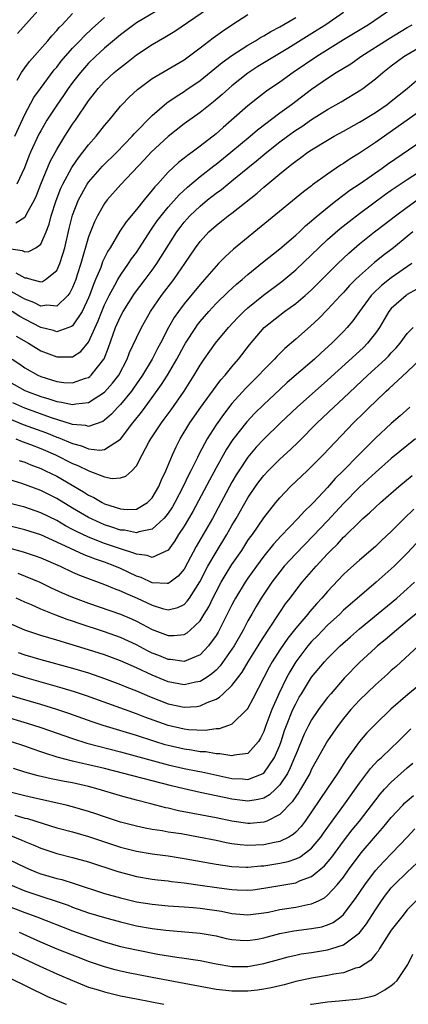
# Model space of a CAD drawing. Units: inches. Extents: x 2631000 to 2634000, y 1512000 to 1515000.
# Drawn here: x 2631758 to 2631807, y 1512000 to 1512124 of the extents above; entities that cross this region are included whole.
import ezdxf

# ---------------------------------------------------------------- set-up
doc = ezdxf.new("R2010")
doc.units = ezdxf.units.IN
doc.header["$MEASUREMENT"] = 0
doc.layers.add('LD26311512_2ft', color=4, linetype='Continuous')

msp = doc.modelspace()

# ---------------------------------------------------------------- linework, layer by layer
at = {"layer": 'LD26311512_2ft'}
for points, elevation in [([(2631777, 1512125.6), (2631773, 1512123.23), (2631771, 1512121.75), (2631769, 1512120.06), (2631767.87, 1512119), (2631767, 1512118.16), (2631765.97, 1512117), (2631765, 1512115.75), (2631764.45, 1512115), (2631763.87, 1512114.13), (2631763, 1512112.91), (2631761.77, 1512111), (2631761, 1512109.69), (2631760.76, 1512109.24), (2631759.72, 1512107), (2631759.51, 1512106.49), (2631758.95, 1512105.05), (2631757.99, 1512103)], 9146), ([(2631799, 1512124.52), (2631796.77, 1512123), (2631795.7, 1512122.3), (2631792, 1512120), (2631788.26, 1512117.74), (2631787, 1512116.93), (2631785, 1512115.35), (2631784.59, 1512115), (2631783.76, 1512114.24), (2631782.69, 1512113.31), (2631782.27, 1512113), (2631781, 1512111.98), (2631779, 1512110.55), (2631777, 1512108.98), (2631774.85, 1512107), (2631773.97, 1512106.03), (2631771.07, 1512102.93), (2631769.33, 1512101), (2631769, 1512100.56), (2631768.12, 1512099), (2631767.74, 1512098.26), (2631767, 1512096.35), (2631766.03, 1512093), (2631765.58, 1512091.58), (2631765.4, 1512091), (2631765, 1512090.01), (2631764.67, 1512089.33), (2631764.39, 1512089), (2631763, 1512087.67), (2631761.78, 1512087.78), (2631761, 1512087.66), (2631760.13, 1512088.13), (2631759, 1512088.53), (2631758.71, 1512088.71), (2631757, 1512089.66)], 9154), ([(2631757, 1512094.91), (2631758.65, 1512094.65), (2631759, 1512094.5), (2631759.49, 1512094.51), (2631760.39, 1512095), (2631761, 1512095.44), (2631761.68, 1512097), (2631762.04, 1512097.96), (2631762.3, 1512099), (2631762.92, 1512100.92), (2631763.54, 1512102.46), (2631763.79, 1512103), (2631764.91, 1512105.09), (2631765, 1512105.22), (2631765.72, 1512106.28), (2631766.29, 1512107), (2631767, 1512107.93), (2631767.96, 1512109), (2631769, 1512110.33), (2631769.57, 1512111), (2631771, 1512112.77), (2631771.21, 1512113), (2631772.11, 1512113.89), (2631773.15, 1512114.85), (2631775, 1512116.23), (2631777.98, 1512118.02), (2631779, 1512118.61), (2631781, 1512120.09), (2631782.64, 1512121.36), (2631783.8, 1512122.2), (2631785, 1512123), (2631787, 1512124.27)], 9150), ([(2631805.05, 1512125), (2631802.13, 1512123), (2631799, 1512121.09), (2631795.64, 1512119), (2631792.69, 1512117), (2631791, 1512115.8), (2631789.33, 1512114.67), (2631788.2, 1512113.8), (2631787, 1512112.82), (2631784.96, 1512111), (2631783.89, 1512110.11), (2631783, 1512109.3), (2631781, 1512107.75), (2631779.99, 1512107), (2631779.4, 1512106.6), (2631779, 1512106.26), (2631778.29, 1512105.71), (2631777, 1512104.49), (2631775.66, 1512103), (2631775.34, 1512102.66), (2631775, 1512102.22), (2631773.97, 1512101), (2631773, 1512099.79), (2631771.73, 1512098.27), (2631770.94, 1512097.06), (2631769.7, 1512095), (2631769.43, 1512094.57), (2631769, 1512093.72), (2631768.77, 1512093.23), (2631768.53, 1512092.53), (2631767.89, 1512091), (2631767.62, 1512090.38), (2631767.12, 1512089), (2631767, 1512088.72), (2631766.18, 1512087), (2631765, 1512085.21), (2631764.88, 1512085.12), (2631763, 1512084.46), (2631762.6, 1512084.6), (2631761, 1512084.98), (2631759, 1512086.02), (2631758.37, 1512086.37), (2631757.4, 1512087)], 9156), ([(2631757.88, 1512098.12), (2631759, 1512098.83), (2631759.09, 1512098.91), (2631759.23, 1512099.23), (2631760.2, 1512101), (2631760.45, 1512101.55), (2631761.01, 1512102.99), (2631762.19, 1512105.81), (2631763, 1512107.32), (2631764.02, 1512109), (2631764.4, 1512109.6), (2631765, 1512110.5), (2631765.36, 1512111), (2631767, 1512113.43), (2631768.2, 1512115), (2631769, 1512115.88), (2631770.22, 1512117), (2631770.65, 1512117.35), (2631771, 1512117.65), (2631771.77, 1512118.23), (2631773, 1512119.21), (2631775, 1512120.54), (2631775.79, 1512121), (2631776.57, 1512121.43), (2631777.82, 1512122.18), (2631781.95, 1512125)], 9148), ([(2631758.05, 1512116.05), (2631758.59, 1512117), (2631759, 1512117.6), (2631759.6, 1512118.4), (2631761.89, 1512121), (2631762.39, 1512121.61), (2631763, 1512122.26), (2631763.33, 1512122.67), (2631763.67, 1512123), (2631765, 1512124.41)], 9142), ([(2631761, 1512125.18), (2631758.1, 1512121.9)], 9140), ([(2631757.76, 1512109), (2631759, 1512111.73), (2631760.14, 1512113.86), (2631760.95, 1512115), (2631762.68, 1512117.32), (2631763, 1512117.67), (2631763.58, 1512118.42), (2631765, 1512120.04), (2631765.91, 1512121), (2631766.43, 1512121.57), (2631767.46, 1512122.54), (2631769, 1512123.93)], 9144), ([(2631757.86, 1512091.86), (2631759, 1512091.2), (2631759.2, 1512091.2), (2631759.88, 1512091), (2631761, 1512090.73), (2631761.23, 1512090.77), (2631761.6, 1512091), (2631763, 1512092.13), (2631763.4, 1512093), (2631763.79, 1512094.21), (2631764.01, 1512095), (2631764.58, 1512097.42), (2631765, 1512099.08), (2631765.74, 1512101), (2631766.84, 1512103), (2631767, 1512103.24), (2631768.75, 1512105.25), (2631770.53, 1512107), (2631772.46, 1512109), (2631772.71, 1512109.29), (2631775, 1512111.59), (2631776.81, 1512113.19), (2631777.99, 1512114.01), (2631779, 1512114.62), (2631779.23, 1512114.77), (2631781, 1512116), (2631783.75, 1512118.25), (2631785, 1512119.15), (2631787, 1512120.45), (2631787.96, 1512121), (2631788.6, 1512121.4), (2631789, 1512121.62), (2631789.86, 1512122.14), (2631791, 1512122.75), (2631793, 1512123.93)], 9152), ([(2631757.91, 1512083.91), (2631759.48, 1512083), (2631761, 1512082.05), (2631763, 1512081.28), (2631764.72, 1512081.28), (2631765, 1512081.32), (2631766.03, 1512081.97), (2631767, 1512083.16), (2631768.19, 1512085.81), (2631768.65, 1512087), (2631769, 1512087.82), (2631769.59, 1512089), (2631770.31, 1512090.31), (2631770.67, 1512091), (2631771, 1512091.56), (2631772.03, 1512093), (2631772.41, 1512093.59), (2631773, 1512094.41), (2631773.39, 1512095), (2631774.81, 1512097.19), (2631775, 1512097.45), (2631775.63, 1512098.37), (2631776.1, 1512099), (2631777, 1512100.1), (2631778.36, 1512101.64), (2631779.4, 1512102.6), (2631781, 1512103.94), (2631782.71, 1512105.28), (2631783, 1512105.49), (2631784.87, 1512107), (2631787.27, 1512109), (2631788.2, 1512109.8), (2631791, 1512111.92), (2631792.48, 1512113), (2631795, 1512114.89), (2631797, 1512116.3), (2631798.07, 1512117), (2631799.9, 1512118.1), (2631801.18, 1512119), (2631804.73, 1512121.27), (2631807, 1512122.64), (2631807.61, 1512123)], 9158), ([(2631757.4, 1512081), (2631758.37, 1512080.37), (2631759, 1512079.94), (2631760.64, 1512079), (2631761, 1512078.84), (2631763, 1512078.2), (2631763.91, 1512078.09), (2631765, 1512078.04), (2631766.61, 1512078.61), (2631767, 1512078.72), (2631767.17, 1512078.83), (2631767.34, 1512079), (2631768.92, 1512081), (2631768.95, 1512081.05), (2631769.51, 1512082.49), (2631770.4, 1512085), (2631771, 1512086.38), (2631771.33, 1512087), (2631772.76, 1512089.24), (2631774.11, 1512091), (2631775, 1512092.17), (2631775.59, 1512093), (2631778.1, 1512097), (2631778.48, 1512097.52), (2631779, 1512098.19), (2631779.38, 1512098.62), (2631779.71, 1512099), (2631781, 1512100.24), (2631781.92, 1512101), (2631783, 1512101.86), (2631783.67, 1512102.33), (2631784.47, 1512103), (2631785, 1512103.42), (2631787, 1512105.05), (2631788.09, 1512105.91), (2631789.36, 1512107), (2631791, 1512108.29), (2631791.95, 1512109), (2631793, 1512109.76), (2631793.76, 1512110.24), (2631795, 1512111.11), (2631795.3, 1512111.3), (2631797, 1512112.35), (2631798.69, 1512113.31), (2631801.17, 1512114.83), (2631801.43, 1512115), (2631803, 1512116.19), (2631803.94, 1512117), (2631805, 1512117.82), (2631806.56, 1512119), (2631807, 1512119.27), (2631811, 1512121.6)], 9160), ([(2631757, 1512078.21), (2631759, 1512077.09), (2631759.21, 1512077), (2631761, 1512076.31), (2631762.02, 1512076.02), (2631763, 1512075.68), (2631763.62, 1512075.62), (2631765, 1512075.31), (2631765.41, 1512075.41), (2631767, 1512075.58), (2631769, 1512076.88), (2631770.02, 1512077.98), (2631770.79, 1512079), (2631771.84, 1512081), (2631772.16, 1512081.84), (2631773, 1512083.7), (2631773.63, 1512085), (2631774.77, 1512087), (2631776.17, 1512089), (2631777.69, 1512091), (2631779.08, 1512093), (2631780.44, 1512095), (2631781, 1512095.78), (2631782.11, 1512097), (2631783, 1512097.81), (2631783.67, 1512098.33), (2631784.51, 1512099), (2631785, 1512099.36), (2631788.16, 1512101.84), (2631789, 1512102.6), (2631791, 1512104.29), (2631791.87, 1512105), (2631792.52, 1512105.48), (2631793, 1512105.88), (2631793.66, 1512106.34), (2631794.54, 1512107), (2631795, 1512107.3), (2631797, 1512108.51), (2631797.84, 1512109), (2631799, 1512109.62), (2631801, 1512110.75), (2631803, 1512112), (2631804.46, 1512113), (2631805, 1512113.41), (2631807, 1512115), (2631809.34, 1512117)], 9162), ([(2631809, 1512112.45), (2631807, 1512111), (2631803, 1512108.2), (2631801, 1512106.86), (2631799.84, 1512106.16), (2631799, 1512105.58), (2631798.64, 1512105.36), (2631797, 1512104.24), (2631795.12, 1512102.88), (2631795, 1512102.78), (2631793.98, 1512102.02), (2631785.2, 1512094.8), (2631784.14, 1512093.86), (2631783.32, 1512093), (2631783, 1512092.69), (2631781.54, 1512091), (2631781, 1512090.4), (2631779, 1512087.95), (2631778.29, 1512087), (2631777.76, 1512086.24), (2631777.05, 1512085), (2631776.03, 1512083), (2631775.67, 1512082.33), (2631774.99, 1512080.99), (2631773.79, 1512079), (2631772.65, 1512077.35), (2631772.39, 1512077), (2631771, 1512075.33), (2631770.67, 1512075), (2631769.88, 1512074.12), (2631769, 1512073.33), (2631768.8, 1512073.2), (2631767, 1512072.55), (2631766.66, 1512072.66), (2631765, 1512072.8), (2631764.86, 1512072.86), (2631762.36, 1512073.64), (2631759, 1512074.85), (2631757.51, 1512075.51)], 9164), ([(2631757, 1512073.54), (2631758.81, 1512072.81), (2631761.74, 1512071.74), (2631763, 1512071.23), (2631763.18, 1512071.18), (2631765, 1512070.4), (2631766.11, 1512070.11), (2631767, 1512069.74), (2631768.42, 1512069.58), (2631769, 1512069.66), (2631771, 1512070.97), (2631772.54, 1512073), (2631772.75, 1512073.25), (2631773.63, 1512074.37), (2631774.09, 1512075), (2631775, 1512076.21), (2631776.17, 1512077.83), (2631776.9, 1512079), (2631778.08, 1512081), (2631779, 1512082.73), (2631779.16, 1512083), (2631780.45, 1512085), (2631780.68, 1512085.32), (2631781, 1512085.73), (2631782.1, 1512087), (2631783, 1512087.98), (2631784.53, 1512089.47), (2631785.58, 1512090.42), (2631786.3, 1512091), (2631787, 1512091.62), (2631788.85, 1512093.15), (2631791, 1512094.88), (2631793, 1512096.57), (2631793.47, 1512097), (2631794.25, 1512097.75), (2631795, 1512098.36), (2631795.33, 1512098.67), (2631797, 1512100.06), (2631798.19, 1512101), (2631799.79, 1512102.21), (2631801.08, 1512103.08), (2631803.84, 1512105), (2631804.51, 1512105.49), (2631809, 1512108.54)], 9166), ([(2631757.87, 1512071), (2631758.67, 1512070.67), (2631759.72, 1512070.28), (2631761, 1512069.78), (2631762.84, 1512069), (2631765, 1512067.92), (2631765.66, 1512067.66), (2631767.02, 1512066.98), (2631769, 1512066.23), (2631769.98, 1512066.02), (2631771, 1512066.09), (2631771.7, 1512066.3), (2631772.42, 1512067), (2631773, 1512067.61), (2631773.72, 1512069), (2631774.58, 1512070.58), (2631774.83, 1512071), (2631776.14, 1512073), (2631776.51, 1512073.49), (2631777.35, 1512074.65), (2631778.99, 1512077.01), (2631780.26, 1512079), (2631781, 1512080.24), (2631781.52, 1512081), (2631782.92, 1512083), (2631784.56, 1512085), (2631785.74, 1512086.26), (2631786.49, 1512087), (2631787, 1512087.46), (2631788.97, 1512089.03), (2631791.24, 1512090.76), (2631793, 1512092.24), (2631795, 1512094.12), (2631795.9, 1512095), (2631797, 1512096.03), (2631798.58, 1512097.42), (2631799.69, 1512098.31), (2631801, 1512099.3), (2631804.28, 1512101.72), (2631805, 1512102.22), (2631807, 1512103.58), (2631809, 1512104.86)], 9168), ([(2631758.3, 1512068.3), (2631759, 1512068.07), (2631759.75, 1512067.75), (2631761, 1512067.28), (2631761.61, 1512067), (2631763, 1512066.31), (2631766.37, 1512064.37), (2631767, 1512063.95), (2631767.65, 1512063.65), (2631768.73, 1512063), (2631769, 1512062.86), (2631771, 1512062.2), (2631771.86, 1512062.14), (2631773, 1512062.19), (2631774.39, 1512063), (2631775, 1512063.6), (2631775.84, 1512065), (2631776.16, 1512065.84), (2631776.72, 1512067), (2631777.54, 1512069), (2631777.99, 1512070.01), (2631778.5, 1512071), (2631779.71, 1512073), (2631781.09, 1512075), (2631783, 1512077.62), (2631783.6, 1512078.4), (2631784.15, 1512079), (2631785, 1512080.06), (2631785.81, 1512081), (2631787.19, 1512082.81), (2631789.05, 1512085), (2631791, 1512086.54), (2631791.61, 1512087), (2631793, 1512088), (2631794.18, 1512089), (2631795, 1512089.73), (2631796.29, 1512091), (2631798.27, 1512093), (2631799.67, 1512094.33), (2631801, 1512095.48), (2631802.9, 1512097), (2631804.1, 1512097.9), (2631805.51, 1512099), (2631807, 1512100.11), (2631808.68, 1512101.32)], 9170), ([(2631807.68, 1512097), (2631807, 1512096.41), (2631805.27, 1512095), (2631803.98, 1512094.02), (2631802.87, 1512093.13), (2631801, 1512091.47), (2631800.52, 1512091), (2631799.76, 1512090.24), (2631799, 1512089.39), (2631798.62, 1512089), (2631797, 1512087.24), (2631795.89, 1512086.11), (2631794.86, 1512085.14), (2631793, 1512083.51), (2631791.64, 1512082.36), (2631790.64, 1512081.36), (2631790.33, 1512081), (2631789, 1512079.68), (2631788.38, 1512079), (2631786.69, 1512077.31), (2631785, 1512075.45), (2631783.92, 1512074.08), (2631783, 1512072.78), (2631781.88, 1512071), (2631780.88, 1512069.12), (2631780.67, 1512068.67), (2631779.84, 1512067), (2631779.55, 1512066.45), (2631778.87, 1512065), (2631777.82, 1512063), (2631777.53, 1512062.47), (2631777, 1512061.69), (2631776.71, 1512061.29), (2631776.43, 1512061), (2631775, 1512059.67), (2631773.33, 1512059.33), (2631773, 1512059.21), (2631771.52, 1512059.52), (2631771, 1512059.55), (2631769.92, 1512059.92), (2631769, 1512060.21), (2631768.44, 1512060.44), (2631767, 1512061.12), (2631765, 1512062.29), (2631763, 1512063.5), (2631761, 1512064.52), (2631758.61, 1512065.39), (2631757, 1512065.89)], 9172), ([(2631807.58, 1512093), (2631805, 1512091.22), (2631803.76, 1512090.24), (2631802.73, 1512089.27), (2631802.48, 1512089), (2631801, 1512087), (2631800.18, 1512085.82), (2631799.48, 1512085), (2631799, 1512084.48), (2631797.52, 1512083), (2631796.19, 1512081.81), (2631795.34, 1512081), (2631791.94, 1512078.06), (2631791, 1512077.2), (2631789, 1512075.33), (2631787.83, 1512074.17), (2631786.86, 1512073.14), (2631785.1, 1512070.9), (2631784.31, 1512069.69), (2631783, 1512067.36), (2631782.17, 1512065.83), (2631780.1, 1512061.9), (2631779, 1512060.04), (2631778.31, 1512059), (2631777.82, 1512058.18), (2631776.98, 1512057.02), (2631775, 1512056.12), (2631774.37, 1512056.37), (2631773, 1512056.51), (2631772.67, 1512056.66), (2631771, 1512057.19), (2631769, 1512057.88), (2631767, 1512058.66), (2631765.42, 1512059.42), (2631765, 1512059.64), (2631764.1, 1512060.1), (2631763, 1512060.73), (2631761, 1512061.73), (2631759, 1512062.42), (2631757, 1512062.94)], 9174), ([(2631808.22, 1512089.78), (2631807, 1512089.11), (2631806.85, 1512089), (2631805, 1512087.36), (2631804.7, 1512087), (2631803.5, 1512085), (2631803, 1512084.26), (2631802.02, 1512083), (2631801.51, 1512082.49), (2631801, 1512082.01), (2631797, 1512078.37), (2631793.19, 1512075), (2631791.08, 1512073), (2631789, 1512070.98), (2631788.05, 1512069.95), (2631787, 1512068.71), (2631785.86, 1512067), (2631785.53, 1512066.47), (2631785, 1512065.57), (2631782.54, 1512061), (2631780.5, 1512057.5), (2631779.43, 1512055.43), (2631779, 1512054.65), (2631778.26, 1512053.74), (2631777.26, 1512053), (2631777, 1512052.83), (2631776.86, 1512052.86), (2631775, 1512052.94), (2631773.59, 1512053.59), (2631773, 1512053.78), (2631771, 1512054.71), (2631770.3, 1512055), (2631769, 1512055.5), (2631767.88, 1512055.88), (2631767, 1512056.23), (2631766.44, 1512056.44), (2631763, 1512058.04), (2631761, 1512058.93), (2631759, 1512059.59), (2631757, 1512060.1)], 9176), ([(2631757, 1512057.32), (2631758.8, 1512056.8), (2631760.31, 1512056.31), (2631761, 1512056.06), (2631763.44, 1512055), (2631765, 1512054.26), (2631765.87, 1512053.87), (2631769, 1512052.73), (2631770.21, 1512052.21), (2631771, 1512051.93), (2631771.62, 1512051.62), (2631773.11, 1512051), (2631775, 1512050.1), (2631776.3, 1512049.7), (2631777, 1512049.54), (2631778.19, 1512049.81), (2631779, 1512050.22), (2631779.39, 1512050.61), (2631779.65, 1512051), (2631780.97, 1512053.03), (2631781.99, 1512055), (2631783, 1512056.78), (2631784.36, 1512059), (2631785, 1512060.13), (2631785.52, 1512061), (2631787, 1512063.6), (2631787.94, 1512065), (2631788.39, 1512065.61), (2631789, 1512066.41), (2631789.54, 1512067), (2631791, 1512068.44), (2631792.34, 1512069.66), (2631793.36, 1512070.64), (2631795.7, 1512073), (2631797.8, 1512075), (2631799, 1512076.1), (2631802.05, 1512079), (2631804.26, 1512081), (2631804.63, 1512081.37), (2631805, 1512081.79), (2631805.59, 1512082.41), (2631806.12, 1512083), (2631807, 1512084.22), (2631807.74, 1512085)], 9178), ([(2631758.13, 1512054.13), (2631760.88, 1512053), (2631762.3, 1512052.31), (2631763.68, 1512051.68), (2631765, 1512051.13), (2631767, 1512050.38), (2631771, 1512048.98), (2631772.4, 1512048.4), (2631773, 1512048.12), (2631773.74, 1512047.74), (2631775, 1512047.07), (2631777, 1512046.32), (2631777.7, 1512046.3), (2631779, 1512046.45), (2631779.36, 1512046.64), (2631779.77, 1512047), (2631781, 1512048.15), (2631781.53, 1512049), (2631782.08, 1512049.92), (2631782.59, 1512051), (2631783, 1512051.8), (2631783.65, 1512053), (2631784.14, 1512053.86), (2631785, 1512055.21), (2631786.22, 1512057), (2631787, 1512058.22), (2631787.32, 1512058.68), (2631787.57, 1512059), (2631789, 1512061.08), (2631790.52, 1512063), (2631791, 1512063.58), (2631792.36, 1512065), (2631794.42, 1512067), (2631795, 1512067.54), (2631796.45, 1512069), (2631800.27, 1512073), (2631801.65, 1512074.35), (2631802.27, 1512075), (2631803, 1512075.71), (2631804.37, 1512077), (2631804.7, 1512077.3), (2631807, 1512079.43), (2631809.85, 1512082.15)], 9180), ([(2631807.32, 1512075), (2631806.1, 1512073.9), (2631805, 1512072.95), (2631803, 1512071.08), (2631801.95, 1512070.05), (2631800.94, 1512069), (2631798.96, 1512067), (2631797.97, 1512066.03), (2631797, 1512064.89), (2631795.24, 1512063), (2631795, 1512062.74), (2631794.09, 1512061.91), (2631793.28, 1512061), (2631791.18, 1512058.82), (2631790.22, 1512057.78), (2631789, 1512056.26), (2631788.06, 1512055), (2631787, 1512053.51), (2631786.65, 1512053), (2631785.44, 1512051), (2631785.28, 1512050.72), (2631785, 1512050.18), (2631784.61, 1512049.39), (2631783.41, 1512047), (2631783.26, 1512046.74), (2631783, 1512046.3), (2631782.07, 1512045), (2631781, 1512043.88), (2631779, 1512043.04), (2631777.3, 1512043.3), (2631777, 1512043.31), (2631775.81, 1512043.81), (2631775, 1512044.11), (2631774.4, 1512044.4), (2631773, 1512045.12), (2631771, 1512046.05), (2631769, 1512046.77), (2631765.82, 1512047.82), (2631765, 1512048.12), (2631764.33, 1512048.33), (2631762.88, 1512048.88), (2631761, 1512049.63), (2631759.86, 1512050.14), (2631759, 1512050.5), (2631757.92, 1512051)], 9182), ([(2631808.04, 1512071), (2631805, 1512068.53), (2631803, 1512066.79), (2631802.08, 1512065.92), (2631801, 1512064.95), (2631799, 1512062.88), (2631797, 1512060.72), (2631795.18, 1512058.82), (2631793, 1512056.58), (2631791.55, 1512055), (2631791, 1512054.32), (2631790.02, 1512053), (2631789, 1512051.51), (2631788.67, 1512051), (2631788.04, 1512049.96), (2631787.48, 1512049), (2631787, 1512048.15), (2631786.4, 1512047), (2631785.27, 1512045), (2631785, 1512044.59), (2631783.52, 1512042.48), (2631783, 1512041.97), (2631782.49, 1512041.51), (2631781.75, 1512041), (2631781, 1512040.53), (2631780.43, 1512040.43), (2631779, 1512040.11), (2631777, 1512040.48), (2631775, 1512041.31), (2631773, 1512042.23), (2631771, 1512043.12), (2631769, 1512043.88), (2631767, 1512044.53), (2631763, 1512045.71), (2631761, 1512046.33), (2631759.02, 1512047), (2631757, 1512047.86)], 9184), ([(2631758.18, 1512044.18), (2631759, 1512043.9), (2631761, 1512043.29), (2631765, 1512042.2), (2631767, 1512041.61), (2631769, 1512040.93), (2631771, 1512040.17), (2631771.82, 1512039.82), (2631773, 1512039.37), (2631774.65, 1512038.65), (2631777, 1512037.74), (2631779, 1512037.31), (2631780.6, 1512037.4), (2631781, 1512037.47), (2631781.9, 1512037.9), (2631783, 1512038.31), (2631783.45, 1512038.55), (2631783.9, 1512039), (2631785, 1512040.04), (2631785.72, 1512041), (2631786.28, 1512041.72), (2631787.04, 1512043), (2631788.3, 1512045), (2631788.56, 1512045.44), (2631789.56, 1512047), (2631791, 1512049.19), (2631791.73, 1512050.27), (2631792.3, 1512051), (2631793, 1512051.95), (2631793.83, 1512053), (2631795.55, 1512055), (2631797, 1512056.58), (2631797.41, 1512057), (2631798.23, 1512057.77), (2631799, 1512058.64), (2631799.19, 1512058.81), (2631801, 1512060.6), (2631801.44, 1512061), (2631802.28, 1512061.72), (2631803, 1512062.42), (2631803.64, 1512063), (2631805.93, 1512065), (2631807.61, 1512066.39)], 9186), ([(2631807.83, 1512062.17), (2631806.61, 1512061), (2631805, 1512059.38), (2631803.76, 1512058.24), (2631803, 1512057.5), (2631801, 1512055.77), (2631799.53, 1512054.47), (2631799, 1512053.96), (2631797, 1512051.84), (2631796.29, 1512051), (2631795.66, 1512050.34), (2631794.72, 1512049.28), (2631794.51, 1512049), (2631793, 1512047.22), (2631792.01, 1512045.99), (2631791, 1512044.5), (2631790.04, 1512043), (2631789.67, 1512042.33), (2631787.64, 1512038.36), (2631787, 1512037.2), (2631786.92, 1512037.08), (2631785, 1512035.18), (2631784.56, 1512035), (2631783.41, 1512034.59), (2631783, 1512034.57), (2631781.62, 1512034.38), (2631779.53, 1512034.47), (2631779, 1512034.54), (2631777, 1512035.01), (2631774.07, 1512036.07), (2631773, 1512036.48), (2631771.52, 1512037), (2631766.73, 1512038.73), (2631765.23, 1512039.23), (2631763.7, 1512039.7), (2631759, 1512041.03), (2631757, 1512041.68)], 9188), ([(2631808.14, 1512057.86), (2631807, 1512056.65), (2631805.35, 1512055), (2631805, 1512054.67), (2631803.11, 1512053), (2631801, 1512051.22), (2631799, 1512049.47), (2631798.52, 1512049), (2631797, 1512047.6), (2631795.73, 1512046.27), (2631795, 1512045.54), (2631794.54, 1512045), (2631793, 1512043.01), (2631792.25, 1512041.75), (2631791.84, 1512041), (2631790.88, 1512039), (2631790.02, 1512037), (2631789.26, 1512035), (2631789, 1512034.27), (2631788.59, 1512033.41), (2631788.32, 1512033), (2631787, 1512031.5), (2631785.27, 1512031.27), (2631785, 1512031.18), (2631783.47, 1512031.47), (2631783, 1512031.46), (2631781.7, 1512031.7), (2631781, 1512031.72), (2631779.92, 1512031.92), (2631779, 1512032.02), (2631777, 1512032.49), (2631776.6, 1512032.6), (2631775.33, 1512033), (2631773, 1512033.76), (2631768.84, 1512035), (2631767.46, 1512035.46), (2631764.51, 1512036.51), (2631763, 1512037.03), (2631761, 1512037.64), (2631758.4, 1512038.4), (2631757, 1512038.83)], 9190), ([(2631756.24, 1512036.24), (2631759.3, 1512035.3), (2631761, 1512034.77), (2631765, 1512033.36), (2631766.8, 1512032.8), (2631771, 1512031.71), (2631777, 1512030.09), (2631779, 1512029.62), (2631780.72, 1512029.28), (2631781.2, 1512029.2), (2631785, 1512028.37), (2631786.31, 1512028.31), (2631787, 1512028.23), (2631788.93, 1512029), (2631789, 1512029.04), (2631790.35, 1512031), (2631791, 1512032.56), (2631791.16, 1512033), (2631791.61, 1512034.39), (2631791.84, 1512035), (2631792.65, 1512037), (2631793, 1512037.75), (2631793.45, 1512038.55), (2631793.72, 1512039), (2631795, 1512041.06), (2631796.62, 1512043), (2631797, 1512043.41), (2631798.6, 1512045), (2631799.86, 1512046.14), (2631801, 1512047.14), (2631805.7, 1512051), (2631807, 1512052.15), (2631807.89, 1512053)], 9192), ([(2631808.58, 1512049.42), (2631807, 1512048.09), (2631805.65, 1512047), (2631804.22, 1512045.78), (2631803.26, 1512045), (2631803, 1512044.76), (2631801, 1512042.93), (2631799.14, 1512041), (2631797.39, 1512039), (2631797, 1512038.52), (2631796.34, 1512037.66), (2631795.86, 1512037), (2631795, 1512035.74), (2631794.61, 1512035), (2631794.08, 1512033.92), (2631793, 1512031.36), (2631792.87, 1512031), (2631792.32, 1512029.68), (2631791.96, 1512029), (2631791, 1512027.54), (2631790.46, 1512027), (2631789.7, 1512026.3), (2631789, 1512025.89), (2631788.3, 1512025.7), (2631787, 1512025.5), (2631785, 1512025.75), (2631784.03, 1512025.97), (2631781, 1512026.6), (2631779, 1512027.04), (2631777.42, 1512027.42), (2631769, 1512029.6), (2631767, 1512030.08), (2631766.24, 1512030.24), (2631765, 1512030.55), (2631763.05, 1512031.05), (2631761.52, 1512031.52), (2631761, 1512031.72), (2631760.03, 1512032.03), (2631759, 1512032.4), (2631757.2, 1512033)], 9194), ([(2631808.41, 1512045), (2631805.59, 1512042.41), (2631805, 1512041.9), (2631804.53, 1512041.47), (2631803, 1512040.13), (2631801, 1512038.2), (2631799.93, 1512037), (2631799, 1512035.9), (2631798.31, 1512035), (2631797, 1512033.09), (2631795, 1512029.51), (2631794.76, 1512029), (2631793.6, 1512027), (2631793.38, 1512026.62), (2631793, 1512026.11), (2631792.56, 1512025.44), (2631791, 1512023.82), (2631789.38, 1512023), (2631789, 1512022.85), (2631787.29, 1512022.71), (2631787, 1512022.7), (2631785, 1512023.01), (2631783, 1512023.43), (2631778.3, 1512024.3), (2631777, 1512024.62), (2631776.68, 1512024.68), (2631774.82, 1512025.18), (2631773, 1512025.63), (2631771, 1512026.16), (2631768.22, 1512027), (2631767, 1512027.33), (2631765, 1512027.79), (2631763.98, 1512027.98), (2631762.31, 1512028.31), (2631760.69, 1512028.69), (2631759, 1512029.16), (2631757.6, 1512029.6)], 9196), ([(2631809.64, 1512041), (2631807.08, 1512038.92), (2631804.94, 1512037.06), (2631803, 1512035.18), (2631801.93, 1512034.07), (2631801, 1512032.99), (2631799.32, 1512030.68), (2631798.26, 1512029), (2631796.92, 1512027), (2631794.18, 1512023), (2631793.67, 1512022.33), (2631793, 1512021.62), (2631792.68, 1512021.32), (2631792.13, 1512021), (2631791, 1512020.46), (2631790.33, 1512020.33), (2631789, 1512020.01), (2631787, 1512019.93), (2631786.02, 1512020.02), (2631785, 1512020.17), (2631784.29, 1512020.29), (2631783, 1512020.57), (2631780.82, 1512021), (2631778.61, 1512021.39), (2631777, 1512021.63), (2631776.22, 1512021.78), (2631775, 1512021.96), (2631774.11, 1512022.11), (2631773, 1512022.35), (2631771, 1512022.87), (2631769, 1512023.53), (2631767.92, 1512023.92), (2631767, 1512024.22), (2631765, 1512024.81), (2631764.21, 1512025), (2631760.09, 1512025.91), (2631759, 1512026.17), (2631757, 1512026.66)], 9198), ([(2631757.76, 1512023.76), (2631759, 1512023.39), (2631759.32, 1512023.32), (2631761.31, 1512022.69), (2631763, 1512022.18), (2631765, 1512021.64), (2631767, 1512021.08), (2631771, 1512019.75), (2631773, 1512019.23), (2631775, 1512018.9), (2631777, 1512018.63), (2631779, 1512018.32), (2631783, 1512017.6), (2631785, 1512017.29), (2631786.77, 1512017.23), (2631787, 1512017.21), (2631788.63, 1512017.37), (2631789, 1512017.39), (2631791, 1512017.71), (2631792.07, 1512017.93), (2631793, 1512018.25), (2631793.52, 1512018.48), (2631794.25, 1512019), (2631795, 1512019.6), (2631796.16, 1512021), (2631796.5, 1512021.5), (2631797.58, 1512023), (2631799.05, 1512025), (2631801, 1512027.76), (2631802.39, 1512029.61), (2631803.36, 1512030.64), (2631803.77, 1512031), (2631805, 1512032.18), (2631805.88, 1512033), (2631806.43, 1512033.57), (2631807.43, 1512034.57)], 9200), ([(2631757.19, 1512021.19), (2631758.63, 1512020.63), (2631759, 1512020.46), (2631760.04, 1512020.04), (2631761, 1512019.62), (2631763, 1512018.95), (2631765, 1512018.44), (2631767, 1512017.9), (2631770.68, 1512016.68), (2631772.25, 1512016.25), (2631773, 1512016.06), (2631775, 1512015.73), (2631775.64, 1512015.64), (2631777, 1512015.49), (2631777.43, 1512015.43), (2631779, 1512015.25), (2631781, 1512014.98), (2631783.38, 1512014.62), (2631785, 1512014.4), (2631785.64, 1512014.36), (2631787, 1512014.32), (2631787.61, 1512014.39), (2631789, 1512014.57), (2631793, 1512015.27), (2631793.49, 1512015.49), (2631795, 1512016.03), (2631796.62, 1512017.38), (2631797.53, 1512018.47), (2631799, 1512020.49), (2631800.1, 1512021.9), (2631801, 1512023), (2631803.61, 1512026.39), (2631804.15, 1512027), (2631805, 1512027.91), (2631806.2, 1512029), (2631807, 1512029.7), (2631807.72, 1512030.28)], 9202), ([(2631757, 1512018.19), (2631759, 1512017.2), (2631759.47, 1512017), (2631760.57, 1512016.57), (2631761, 1512016.4), (2631763, 1512015.81), (2631763.66, 1512015.66), (2631765.19, 1512015.19), (2631769, 1512013.92), (2631771, 1512013.35), (2631773, 1512012.88), (2631775, 1512012.57), (2631777, 1512012.38), (2631779, 1512012.25), (2631780.14, 1512012.14), (2631781, 1512012.08), (2631783.68, 1512011.68), (2631785, 1512011.41), (2631787, 1512011.23), (2631789, 1512011.47), (2631789.58, 1512011.58), (2631791, 1512011.89), (2631793, 1512012.2), (2631794.52, 1512012.52), (2631795, 1512012.6), (2631795.86, 1512013), (2631796.62, 1512013.38), (2631797, 1512013.69), (2631798.21, 1512015), (2631799, 1512015.98), (2631799.73, 1512017), (2631801, 1512018.74), (2631801.2, 1512019), (2631803, 1512021.13), (2631803.9, 1512022.1), (2631805, 1512023.44), (2631806.44, 1512025), (2631806.71, 1512025.29), (2631807, 1512025.56), (2631807.78, 1512026.22)], 9204), ([(2631757.19, 1512015), (2631759, 1512014.25), (2631761, 1512013.56), (2631762.95, 1512012.95), (2631764.43, 1512012.43), (2631765, 1512012.21), (2631767, 1512011.49), (2631769, 1512010.88), (2631771, 1512010.34), (2631773, 1512009.87), (2631775, 1512009.52), (2631776.71, 1512009.29), (2631781, 1512008.92), (2631783, 1512008.58), (2631784.28, 1512008.28), (2631785, 1512008.14), (2631786.05, 1512008.05), (2631787, 1512008.01), (2631788.2, 1512008.2), (2631789, 1512008.35), (2631791, 1512008.89), (2631792.77, 1512009.23), (2631795, 1512009.51), (2631796.26, 1512009.74), (2631797, 1512009.98), (2631797.71, 1512010.29), (2631798.67, 1512011), (2631799, 1512011.28), (2631800.6, 1512013.4), (2631801.67, 1512015), (2631803, 1512016.79), (2631804.05, 1512017.95), (2631805.09, 1512019), (2631807, 1512020.99), (2631807.95, 1512022.05)], 9206), ([(2631756.5, 1512012.5), (2631759, 1512011.54), (2631760.49, 1512011), (2631765, 1512009.21), (2631767, 1512008.5), (2631768.14, 1512008.14), (2631769, 1512007.84), (2631771, 1512007.27), (2631773, 1512006.82), (2631775.69, 1512006.31), (2631778.07, 1512005.93), (2631779, 1512005.81), (2631780.42, 1512005.58), (2631781, 1512005.5), (2631783, 1512005.1), (2631785, 1512004.76), (2631787, 1512004.75), (2631789, 1512005.11), (2631791, 1512005.68), (2631792.04, 1512005.96), (2631793, 1512006.18), (2631793.68, 1512006.32), (2631795, 1512006.51), (2631797, 1512006.83), (2631797.55, 1512007), (2631799, 1512007.48), (2631801, 1512008.96), (2631801.9, 1512010.1), (2631803, 1512011.86), (2631803.77, 1512013), (2631804.29, 1512013.71), (2631805, 1512014.63), (2631805.34, 1512015), (2631807, 1512016.6), (2631808.24, 1512017.76)], 9208), ([(2631808.12, 1512013), (2631807, 1512011.86), (2631806.3, 1512011), (2631805, 1512009.3), (2631804.39, 1512008.39), (2631803.5, 1512007), (2631803.34, 1512006.66), (2631803, 1512006.28), (2631802.45, 1512005.55), (2631801, 1512004.63), (2631800.52, 1512004.52), (2631799, 1512003.95), (2631797.78, 1512003.78), (2631797, 1512003.61), (2631795, 1512003.3), (2631793, 1512002.85), (2631791.54, 1512002.46), (2631789.93, 1512002.07), (2631789, 1512001.9), (2631788.21, 1512001.79), (2631787, 1512001.66), (2631785, 1512001.65), (2631784.25, 1512001.75), (2631783, 1512001.87), (2631779, 1512002.63), (2631775, 1512003.36), (2631771.96, 1512003.96), (2631771, 1512004.16), (2631770.33, 1512004.33), (2631769, 1512004.7), (2631768.77, 1512004.77), (2631767, 1512005.39), (2631765.85, 1512005.85), (2631765, 1512006.16), (2631763.07, 1512006.93), (2631761, 1512007.82), (2631760.19, 1512008.19), (2631758.34, 1512009)], 9210), ([(2631756.14, 1512007), (2631760.82, 1512004.82), (2631763, 1512003.83), (2631765, 1512002.97), (2631767, 1512002.17), (2631768.19, 1512001.81), (2631769, 1512001.55), (2631771, 1512001.07), (2631773, 1512000.67), (2631776.47, 1512000)], 9212), ([(2631794.87, 1512000), (2631795, 1512000.03), (2631797, 1512000.32), (2631798.44, 1512000.44), (2631801, 1512000.69), (2631802.45, 1512001), (2631802.89, 1512001.11), (2631803, 1512001.16), (2631804.19, 1512001.81), (2631805, 1512002.35), (2631805.35, 1512002.65), (2631805.73, 1512003), (2631807.09, 1512005), (2631807.71, 1512006.29)], 9212), ([(2631757, 1512003.35), (2631761.83, 1512001), (2631762.63, 1512000.63), (2631764.06, 1512000.06), (2631764.22, 1512000)], 9214)]:
    msp.add_lwpolyline(points, dxfattribs=dict(at, elevation=elevation))

doc.saveas('drawing.dxf')
